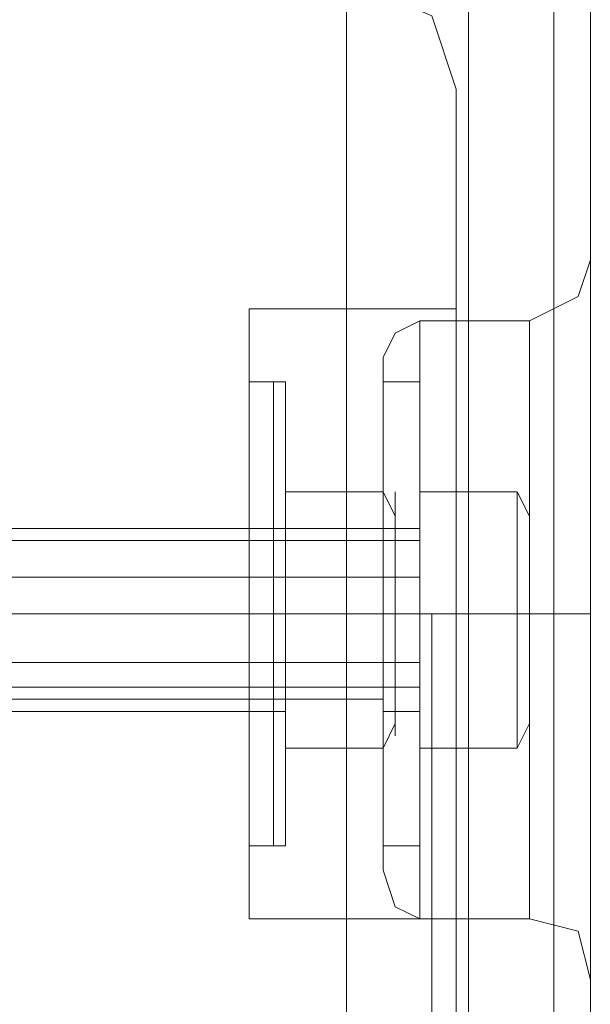
# Model space of a CAD drawing. Units: millimetres. Extents: x -3743 to 2229, y -3966 to 4644.
# Drawn here: x -1737 to -1710, y 2681 to 2728 of the extents above; entities that cross this region are included whole.
import ezdxf

# ---------------------------------------------------------------- set-up
doc = ezdxf.new("R2010")
doc.units = ezdxf.units.MM

# ---------------------------------------------------------------- blocks, each defined once
blk = doc.blocks.new('WMF1')
at = {"color": 30, "lineweight": 0}
for points in [[(3125.869, -1192.466), (3125.869, -2127.204)], [(3125.869, -1192.466), (3125.869, -2127.204)], [(3125.869, -1192.466), (3125.869, -2127.204)], [(3125.869, -1192.466), (3125.869, -2127.204)], [(3125.869, -1192.466), (3125.869, -2127.204)], [(3125.869, -1192.466), (3125.869, -2127.204)], [(3127.885, -1192.466), (3127.885, -2127.204)], [(3127.885, -1192.466), (3127.885, -2127.204)], [(3127.885, -1192.466), (3127.885, -2127.204)], [(3127.885, -1192.466), (3127.885, -2127.204)], [(3127.885, -1192.466), (3127.885, -2127.204)], [(3127.885, -1192.466), (3127.885, -2127.204)], [(3128.749, -1192.466), (3128.749, -1206.577)], [(3128.749, -1192.466), (3128.749, -1206.577)], [(3128.749, -1192.466), (3128.749, -1206.577)], [(3128.749, -1192.466), (3128.749, -1206.577)], [(3128.749, -1192.466), (3128.749, -1206.577)], [(3128.749, -1192.466), (3128.749, -1206.577)], [(3127.309, -1202.833), (3128.461, -1202.257), (3128.749, -1201.393)], [(3127.309, -1202.833), (3128.461, -1202.257), (3128.749, -1201.393)], [(3127.309, -1202.833), (3128.461, -1202.257), (3128.749, -1201.393)], [(3128.749, -1206.577), (3128.749, -1203.409), (3128.749, -1201.681)], [(3128.749, -1206.577), (3128.749, -1203.409), (3128.749, -1201.681)], [(3128.749, -1206.577), (3128.749, -1203.409), (3128.749, -1201.681)], [(3124.717, -1202.833), (3124.141, -1203.121), (3123.853, -1203.697)], [(3124.717, -1202.833), (3124.141, -1203.121), (3123.853, -1203.697)], [(3124.717, -1202.833), (3124.141, -1203.121), (3123.853, -1203.697)], [(3124.717, -1202.833), (3124.717, -1203.697), (3124.717, -1206.289), (3124.717, -1209.744), (3124.717, -1213.2), (3124.717, -1215.792), (3124.717, -1216.944)], [(3124.717, -1215.792), (3124.717, -1213.2), (3124.717, -1209.744), (3124.717, -1206.289), (3124.717, -1203.697), (3124.717, -1202.833)], [(3124.717, -1202.833), (3124.717, -1203.697), (3124.717, -1206.289), (3124.717, -1209.744), (3124.717, -1213.2), (3124.717, -1215.792), (3124.717, -1216.944)], [(3124.717, -1215.792), (3124.717, -1213.2), (3124.717, -1209.744), (3124.717, -1206.289), (3124.717, -1203.697), (3124.717, -1202.833)], [(3124.717, -1202.833), (3124.717, -1203.697), (3124.717, -1206.289), (3124.717, -1209.744), (3124.717, -1213.2), (3124.717, -1215.792), (3124.717, -1216.944)], [(3124.717, -1215.792), (3124.717, -1213.2), (3124.717, -1209.744), (3124.717, -1206.289), (3124.717, -1203.697), (3124.717, -1202.833)], [(3127.309, -1202.833), (3124.717, -1202.833)], [(3127.309, -1202.833), (3124.717, -1202.833)], [(3127.309, -1202.833), (3124.717, -1202.833)], [(3127.309, -1202.833), (3127.309, -1203.697), (3127.309, -1206.289), (3127.309, -1209.744), (3127.309, -1213.2), (3127.309, -1215.792), (3127.309, -1216.944)], [(3127.309, -1215.792), (3127.309, -1213.2), (3127.309, -1209.744), (3127.309, -1206.289), (3127.309, -1203.697), (3127.309, -1202.833)], [(3128.749, -1203.409), (3128.749, -1206.577)], [(3128.749, -1203.409), (3128.749, -1206.577)], [(3128.749, -1203.409), (3128.749, -1206.577)], [(3123.853, -1203.697), (3123.853, -1205.713), (3123.853, -1209.744), (3123.853, -1214.064), (3123.853, -1215.792)], [(3123.853, -1214.064), (3123.853, -1209.744), (3123.853, -1205.713), (3123.853, -1203.697)], [(3123.853, -1203.697), (3123.853, -1205.713), (3123.853, -1209.744), (3123.853, -1214.064), (3123.853, -1215.792)], [(3123.853, -1214.064), (3123.853, -1209.744), (3123.853, -1205.713), (3123.853, -1203.697)], [(3123.853, -1203.697), (3123.853, -1205.713), (3123.853, -1209.744), (3123.853, -1214.064), (3123.853, -1215.792)], [(3123.853, -1214.064), (3123.853, -1209.744), (3123.853, -1205.713), (3123.853, -1203.697)], [(3128.749, -1206.577), (3128.749, -1208.305), (3128.749, -1209.744), (3128.749, -1211.472), (3128.749, -1212.912)], [(3128.749, -1212.912), (3128.749, -1212.336), (3128.749, -1211.472), (3128.749, -1210.608), (3128.749, -1209.744), (3128.749, -1209.168), (3128.749, -1208.305), (3128.749, -1207.441), (3128.749, -1206.577)], [(3128.749, -1206.577), (3128.749, -1208.305), (3128.749, -1209.744), (3128.749, -1211.472), (3128.749, -1212.912)], [(3128.749, -1212.912), (3128.749, -1212.336), (3128.749, -1211.472), (3128.749, -1210.608), (3128.749, -1209.744), (3128.749, -1209.168), (3128.749, -1208.305), (3128.749, -1207.441), (3128.749, -1206.577)], [(3128.749, -1206.577), (3128.749, -1208.305), (3128.749, -1209.744), (3128.749, -1211.472), (3128.749, -1212.912)], [(3128.749, -1212.912), (3128.749, -1212.336), (3128.749, -1211.472), (3128.749, -1210.608), (3128.749, -1209.744), (3128.749, -1209.168), (3128.749, -1208.305), (3128.749, -1207.441), (3128.749, -1206.577)], [(3123.853, -1207.729), (3107.151, -1207.729)], [(3123.853, -1207.729), (3107.151, -1207.729)], [(3123.853, -1207.729), (3107.151, -1207.729)], [(3123.853, -1207.729), (3123.853, -1208.305), (3123.853, -1209.744), (3123.853, -1211.184), (3123.853, -1211.76)], [(3123.853, -1211.184), (3123.853, -1209.744), (3123.853, -1208.305), (3123.853, -1207.729)], [(3123.853, -1207.729), (3123.853, -1208.305), (3123.853, -1209.744), (3123.853, -1211.184), (3123.853, -1211.76)], [(3123.853, -1211.184), (3123.853, -1209.744), (3123.853, -1208.305), (3123.853, -1207.729)], [(3123.853, -1207.729), (3123.853, -1208.305), (3123.853, -1209.744), (3123.853, -1211.184), (3123.853, -1211.76)], [(3123.853, -1211.184), (3123.853, -1209.744), (3123.853, -1208.305), (3123.853, -1207.729)], [(3123.853, -1209.744), (3107.151, -1209.744)], [(3123.853, -1209.744), (3107.151, -1209.744)], [(3123.853, -1209.744), (3107.151, -1209.744)], [(3123.853, -1209.744), (3107.151, -1209.744)], [(3123.853, -1209.744), (3107.151, -1209.744)], [(3123.853, -1209.744), (3107.151, -1209.744)], [(3124.717, -1209.744), (3124.141, -1209.744), (3123.853, -1209.744)], [(3124.717, -1209.744), (3124.141, -1209.744), (3123.853, -1209.744)], [(3124.717, -1209.744), (3124.141, -1209.744), (3123.853, -1209.744)], [(3124.717, -1209.744), (3124.141, -1209.744), (3123.853, -1209.744)], [(3124.717, -1209.744), (3124.141, -1209.744), (3123.853, -1209.744)], [(3124.717, -1209.744), (3124.141, -1209.744), (3123.853, -1209.744)], [(3127.309, -1209.744), (3124.717, -1209.744)], [(3127.309, -1209.744), (3124.717, -1209.744)], [(3127.309, -1209.744), (3124.717, -1209.744)], [(3127.309, -1209.744), (3124.717, -1209.744)], [(3127.309, -1209.744), (3124.717, -1209.744)], [(3127.309, -1209.744), (3124.717, -1209.744)], [(3127.309, -1209.744), (3128.461, -1209.744), (3128.749, -1209.744)], [(3127.309, -1209.744), (3128.461, -1209.744), (3128.749, -1209.744)], [(3127.309, -1209.744), (3128.461, -1209.744), (3128.749, -1209.744)], [(3127.309, -1209.744), (3128.461, -1209.744), (3128.749, -1209.744)], [(3127.309, -1209.744), (3128.461, -1209.744), (3128.749, -1209.744)], [(3127.309, -1209.744), (3128.461, -1209.744), (3128.749, -1209.744)], [(3123.853, -1211.76), (3107.151, -1211.76)], [(3123.853, -1211.76), (3107.151, -1211.76)], [(3123.853, -1211.76), (3107.151, -1211.76)], [(3128.749, -1212.912), (3128.749, -2106.47)], [(3128.749, -1212.912), (3128.749, -1216.944), (3128.749, -1218.383)], [(3128.749, -1218.383), (3128.749, -1216.944), (3128.749, -1212.912)], [(3128.749, -1212.912), (3128.749, -2106.47)], [(3128.749, -1212.912), (3128.749, -2106.47)], [(3128.749, -1212.912), (3128.749, -1216.368), (3128.749, -1218.095)], [(3128.749, -1218.095), (3128.749, -1216.368), (3128.749, -1212.912)], [(3128.749, -1212.912), (3128.749, -2106.47)], [(3128.749, -1212.912), (3128.749, -2106.47)], [(3128.749, -1212.912), (3128.749, -1216.944), (3128.749, -1218.383)], [(3128.749, -1218.383), (3128.749, -1216.944), (3128.749, -1212.912)], [(3128.749, -1212.912), (3128.749, -2106.47)], [(3124.717, -1216.944), (3124.141, -1216.656), (3123.853, -1215.792)], [(3124.717, -1216.944), (3124.141, -1216.656), (3123.853, -1215.792)], [(3124.717, -1216.944), (3124.141, -1216.656), (3123.853, -1215.792)], [(3127.309, -1216.944), (3124.717, -1216.944)], [(3127.309, -1216.944), (3124.717, -1216.944)], [(3127.309, -1216.944), (3124.717, -1216.944)], [(3127.309, -1216.944), (3128.461, -1217.232), (3128.749, -1218.383)], [(3127.309, -1216.944), (3128.461, -1217.232), (3128.749, -1218.383)], [(3127.309, -1216.944), (3128.461, -1217.232), (3128.749, -1218.383)]]:
    blk.add_lwpolyline(points, dxfattribs=at)
at = {"color": 27, "lineweight": 0}
for points in [[(3122.989, -1209.744), (3122.989, -1203.985), (3122.989, -1199.09), (3122.989, -1195.922), (3122.989, -1194.77)], [(3122.989, -1194.77), (3125.005, -1195.634), (3125.581, -1197.362)], [(3122.989, -1209.744), (3122.989, -1203.985), (3122.989, -1199.09), (3122.989, -1195.922), (3122.989, -1194.77)], [(3122.989, -1194.77), (3125.005, -1195.634), (3125.581, -1197.362)], [(3122.989, -1209.744), (3122.989, -1203.985), (3122.989, -1199.09), (3122.989, -1195.922), (3122.989, -1194.77)], [(3122.989, -1194.77), (3125.005, -1195.634), (3125.581, -1197.362)], [(3122.989, -1209.744), (3122.989, -1203.985), (3122.989, -1199.09), (3122.989, -1195.922), (3122.989, -1194.77)], [(3122.989, -1194.77), (3125.005, -1195.634), (3125.581, -1197.362)], [(3122.989, -1209.744), (3122.989, -1203.985), (3122.989, -1199.09), (3122.989, -1195.922), (3122.989, -1194.77)], [(3122.989, -1194.77), (3125.005, -1195.634), (3125.581, -1197.362)], [(3122.989, -1195.922), (3122.989, -1199.09), (3122.989, -1203.985), (3122.989, -1209.744)], [(3122.989, -1195.922), (3122.989, -1199.09), (3122.989, -1203.985), (3122.989, -1209.744)], [(3122.989, -1195.922), (3122.989, -1199.09), (3122.989, -1203.985), (3122.989, -1209.744)], [(3122.989, -1195.922), (3122.989, -1199.09), (3122.989, -1203.985), (3122.989, -1209.744)], [(3122.989, -1195.922), (3122.989, -1199.09), (3122.989, -1203.985), (3122.989, -1209.744)], [(3125.581, -1209.744), (3125.581, -1203.697), (3125.581, -1199.09), (3125.581, -1197.362)], [(3125.581, -1209.744), (3125.581, -1203.697), (3125.581, -1199.09), (3125.581, -1197.362)], [(3125.581, -1209.744), (3125.581, -1203.697), (3125.581, -1199.09), (3125.581, -1197.362)], [(3125.581, -1209.744), (3125.581, -1203.697), (3125.581, -1199.09), (3125.581, -1197.362)], [(3125.581, -1209.744), (3125.581, -1203.697), (3125.581, -1199.09), (3125.581, -1197.362)], [(3125.581, -1199.09), (3125.581, -1203.697), (3125.581, -1209.744)], [(3125.581, -1199.09), (3125.581, -1203.697), (3125.581, -1209.744)], [(3125.581, -1199.09), (3125.581, -1203.697), (3125.581, -1209.744)], [(3125.581, -1199.09), (3125.581, -1203.697), (3125.581, -1209.744)], [(3125.581, -1199.09), (3125.581, -1203.697), (3125.581, -1209.744)], [(3125.581, -1202.545), (3120.686, -1202.545)], [(3125.581, -1202.545), (3120.686, -1202.545)], [(3125.581, -1202.545), (3120.686, -1202.545)], [(3125.581, -1202.545), (3120.686, -1202.545)], [(3125.581, -1202.545), (3120.686, -1202.545)], [(3120.686, -1207.729), (3107.151, -1207.729)], [(3120.686, -1207.729), (3107.151, -1207.729)], [(3120.686, -1207.729), (3107.151, -1207.729)], [(3120.686, -1207.729), (3107.151, -1207.729)], [(3120.686, -1207.729), (3107.151, -1207.729)], [(3120.686, -1207.729), (3120.686, -1208.305), (3120.686, -1209.744), (3120.686, -1211.472), (3120.686, -1212.048)], [(3120.686, -1211.472), (3120.686, -1209.744), (3120.686, -1208.305), (3120.686, -1207.729)], [(3120.686, -1207.729), (3120.686, -1208.305), (3120.686, -1209.744), (3120.686, -1211.472), (3120.686, -1212.048)], [(3120.686, -1211.472), (3120.686, -1209.744), (3120.686, -1208.305), (3120.686, -1207.729)], [(3120.686, -1207.729), (3120.686, -1208.305), (3120.686, -1209.744), (3120.686, -1211.472), (3120.686, -1212.048)], [(3120.686, -1211.472), (3120.686, -1209.744), (3120.686, -1208.305), (3120.686, -1207.729)], [(3120.686, -1207.729), (3120.686, -1208.305), (3120.686, -1209.744), (3120.686, -1211.472), (3120.686, -1212.048)], [(3120.686, -1211.472), (3120.686, -1209.744), (3120.686, -1208.305), (3120.686, -1207.729)], [(3120.686, -1207.729), (3120.686, -1208.305), (3120.686, -1209.744), (3120.686, -1211.472), (3120.686, -1212.048)], [(3120.686, -1211.472), (3120.686, -1209.744), (3120.686, -1208.305), (3120.686, -1207.729)], [(3120.686, -1209.744), (3107.151, -1209.744)], [(3120.686, -1209.744), (3107.151, -1209.744)], [(3120.686, -1209.744), (3107.151, -1209.744)], [(3120.686, -1209.744), (3107.151, -1209.744)], [(3120.686, -1209.744), (3107.151, -1209.744)], [(3120.686, -1209.744), (3107.151, -1209.744)], [(3120.686, -1209.744), (3107.151, -1209.744)], [(3120.686, -1209.744), (3107.151, -1209.744)], [(3120.686, -1209.744), (3107.151, -1209.744)], [(3120.686, -1209.744), (3107.151, -1209.744)], [(3109.743, -1209.744), (3122.989, -1209.744)], [(3109.743, -1209.744), (3122.989, -1209.744)], [(3109.743, -1209.744), (3122.989, -1209.744)], [(3109.743, -1209.744), (3122.989, -1209.744)], [(3109.743, -1209.744), (3122.989, -1209.744)], [(3109.743, -1209.744), (3122.989, -1209.744)], [(3109.743, -1209.744), (3122.989, -1209.744)], [(3109.743, -1209.744), (3122.989, -1209.744)], [(3109.743, -1209.744), (3122.989, -1209.744)], [(3109.743, -1209.744), (3122.989, -1209.744)], [(3125.581, -1209.744), (3120.686, -1209.744)], [(3125.581, -1209.744), (3120.686, -1209.744)], [(3125.581, -1209.744), (3120.686, -1209.744)], [(3125.581, -1209.744), (3120.686, -1209.744)], [(3125.581, -1209.744), (3120.686, -1209.744)], [(3125.581, -1209.744), (3120.686, -1209.744)], [(3125.581, -1209.744), (3120.686, -1209.744)], [(3125.581, -1209.744), (3120.686, -1209.744)], [(3125.581, -1209.744), (3120.686, -1209.744)], [(3125.581, -1209.744), (3120.686, -1209.744)], [(3122.989, -1237.389), (3122.989, -1209.744)], [(3122.989, -1237.389), (3122.989, -1209.744)], [(3125.581, -1209.744), (3125.005, -1209.744), (3122.989, -1209.744)], [(3125.581, -1209.744), (3125.005, -1209.744), (3122.989, -1209.744)], [(3122.989, -1237.389), (3122.989, -1209.744)], [(3122.989, -1237.389), (3122.989, -1209.744)], [(3125.581, -1209.744), (3125.005, -1209.744), (3122.989, -1209.744)], [(3125.581, -1209.744), (3125.005, -1209.744), (3122.989, -1209.744)], [(3122.989, -1237.389), (3122.989, -1209.744)], [(3122.989, -1237.389), (3122.989, -1209.744)], [(3125.581, -1209.744), (3125.005, -1209.744), (3122.989, -1209.744)], [(3125.581, -1209.744), (3125.005, -1209.744), (3122.989, -1209.744)], [(3122.989, -1237.389), (3122.989, -1209.744)], [(3122.989, -1237.389), (3122.989, -1209.744)], [(3125.581, -1209.744), (3125.005, -1209.744), (3122.989, -1209.744)], [(3125.581, -1209.744), (3125.005, -1209.744), (3122.989, -1209.744)], [(3122.989, -1237.389), (3122.989, -1209.744)], [(3122.989, -1237.389), (3122.989, -1209.744)], [(3125.581, -1209.744), (3125.005, -1209.744), (3122.989, -1209.744)], [(3125.581, -1209.744), (3125.005, -1209.744), (3122.989, -1209.744)], [(3125.293, -1237.389), (3125.581, -1237.389), (3125.581, -1209.744)], [(3125.293, -1237.389), (3125.581, -1237.389), (3125.581, -1209.744)], [(3125.293, -1237.389), (3125.581, -1237.389), (3125.581, -1209.744)], [(3125.293, -1237.389), (3125.581, -1237.389), (3125.581, -1209.744)], [(3125.293, -1237.389), (3125.581, -1237.389), (3125.581, -1209.744)], [(3125.581, -1237.389), (3125.581, -1209.744)], [(3125.581, -1237.389), (3125.581, -1209.744)], [(3125.581, -1237.389), (3125.581, -1209.744)], [(3125.581, -1237.389), (3125.581, -1209.744)], [(3125.581, -1237.389), (3125.581, -1209.744)], [(3120.686, -1212.048), (3107.151, -1212.048)], [(3120.686, -1212.048), (3107.151, -1212.048)], [(3120.686, -1212.048), (3107.151, -1212.048)], [(3120.686, -1212.048), (3107.151, -1212.048)], [(3120.686, -1212.048), (3107.151, -1212.048)], [(3125.581, -1216.944), (3120.686, -1216.944)], [(3125.581, -1216.944), (3120.686, -1216.944)], [(3125.581, -1216.944), (3120.686, -1216.944)], [(3125.581, -1216.944), (3120.686, -1216.944)], [(3125.581, -1216.944), (3120.686, -1216.944)]]:
    blk.add_lwpolyline(points, dxfattribs=at)
for points in [[(3120.686, -1202.545), (3120.686, -1203.697), (3120.686, -1206.289), (3120.686, -1209.744), (3120.686, -1213.488), (3120.686, -1216.08), (3120.686, -1216.944), (3120.686, -1216.08), (3120.686, -1213.488), (3120.686, -1209.744), (3120.686, -1206.289), (3120.686, -1203.697), (3120.686, -1202.545)], [(3120.686, -1202.545), (3120.686, -1203.697), (3120.686, -1206.289), (3120.686, -1209.744), (3120.686, -1213.488), (3120.686, -1216.08), (3120.686, -1216.944), (3120.686, -1216.08), (3120.686, -1213.488), (3120.686, -1209.744), (3120.686, -1206.289), (3120.686, -1203.697), (3120.686, -1202.545)], [(3120.686, -1202.545), (3120.686, -1203.697), (3120.686, -1206.289), (3120.686, -1209.744), (3120.686, -1213.488), (3120.686, -1216.08), (3120.686, -1216.944), (3120.686, -1216.08), (3120.686, -1213.488), (3120.686, -1209.744), (3120.686, -1206.289), (3120.686, -1203.697), (3120.686, -1202.545)], [(3120.686, -1202.545), (3120.686, -1203.697), (3120.686, -1206.289), (3120.686, -1209.744), (3120.686, -1213.488), (3120.686, -1216.08), (3120.686, -1216.944), (3120.686, -1216.08), (3120.686, -1213.488), (3120.686, -1209.744), (3120.686, -1206.289), (3120.686, -1203.697), (3120.686, -1202.545)], [(3120.686, -1202.545), (3120.686, -1203.697), (3120.686, -1206.289), (3120.686, -1209.744), (3120.686, -1213.488), (3120.686, -1216.08), (3120.686, -1216.944), (3120.686, -1216.08), (3120.686, -1213.488), (3120.686, -1209.744), (3120.686, -1206.289), (3120.686, -1203.697), (3120.686, -1202.545)], [(3125.581, -1202.545), (3125.581, -1203.697), (3125.581, -1206.289), (3125.581, -1209.744), (3125.581, -1213.488), (3125.581, -1216.08), (3125.581, -1216.944), (3125.581, -1216.08), (3125.581, -1213.488), (3125.581, -1209.744), (3125.581, -1206.289), (3125.581, -1203.697), (3125.581, -1202.545)], [(3125.581, -1202.545), (3125.581, -1203.697), (3125.581, -1206.289), (3125.581, -1209.744), (3125.581, -1213.488), (3125.581, -1216.08), (3125.581, -1216.944), (3125.581, -1216.08), (3125.581, -1213.488), (3125.581, -1209.744), (3125.581, -1206.289), (3125.581, -1203.697), (3125.581, -1202.545)], [(3125.581, -1202.545), (3125.581, -1203.697), (3125.581, -1206.289), (3125.581, -1209.744), (3125.581, -1213.488), (3125.581, -1216.08), (3125.581, -1216.944), (3125.581, -1216.08), (3125.581, -1213.488), (3125.581, -1209.744), (3125.581, -1206.289), (3125.581, -1203.697), (3125.581, -1202.545)], [(3125.581, -1202.545), (3125.581, -1203.697), (3125.581, -1206.289), (3125.581, -1209.744), (3125.581, -1213.488), (3125.581, -1216.08), (3125.581, -1216.944), (3125.581, -1216.08), (3125.581, -1213.488), (3125.581, -1209.744), (3125.581, -1206.289), (3125.581, -1203.697), (3125.581, -1202.545)], [(3125.581, -1202.545), (3125.581, -1203.697), (3125.581, -1206.289), (3125.581, -1209.744), (3125.581, -1213.488), (3125.581, -1216.08), (3125.581, -1216.944), (3125.581, -1216.08), (3125.581, -1213.488), (3125.581, -1209.744), (3125.581, -1206.289), (3125.581, -1203.697), (3125.581, -1202.545)], [(3125.005, -1237.389), (3125.005, -1209.744), (3125.005, -1237.389)], [(3125.005, -1237.389), (3125.005, -1209.744), (3125.005, -1237.389)], [(3125.005, -1237.389), (3125.005, -1209.744), (3125.005, -1237.389)], [(3125.005, -1237.389), (3125.005, -1209.744), (3125.005, -1237.389)], [(3125.005, -1237.389), (3125.005, -1209.744), (3125.005, -1237.389)]]:
    blk.add_lwpolyline(points, close=True, dxfattribs=at)
at = {"color": 254, "lineweight": 0}
for points in [[(3122.989, -1216.944), (3122.989, -1216.08), (3122.989, -1213.488), (3122.989, -1209.744), (3122.989, -1206.289), (3122.989, -1203.697), (3122.989, -1202.545)], [(3125.581, -1202.545), (3122.989, -1202.545)], [(3122.989, -1216.944), (3122.989, -1216.08), (3122.989, -1213.488), (3122.989, -1209.744), (3122.989, -1206.289), (3122.989, -1203.697), (3122.989, -1202.545)], [(3125.581, -1202.545), (3122.989, -1202.545)], [(3122.989, -1216.944), (3122.989, -1216.08), (3122.989, -1213.488), (3122.989, -1209.744), (3122.989, -1206.289), (3122.989, -1203.697), (3122.989, -1202.545)], [(3125.581, -1202.545), (3122.989, -1202.545)], [(3122.989, -1216.944), (3122.989, -1216.08), (3122.989, -1213.488), (3122.989, -1209.744), (3122.989, -1206.289), (3122.989, -1203.697), (3122.989, -1202.545)], [(3125.581, -1202.545), (3122.989, -1202.545)], [(3122.989, -1216.944), (3122.989, -1216.08), (3122.989, -1213.488), (3122.989, -1209.744), (3122.989, -1206.289), (3122.989, -1203.697), (3122.989, -1202.545)], [(3125.581, -1202.545), (3122.989, -1202.545)], [(3125.581, -1202.545), (3125.581, -1203.697), (3125.581, -1206.289), (3125.581, -1209.744), (3125.581, -1213.488), (3125.581, -1216.08), (3125.581, -1216.944)], [(3125.581, -1216.08), (3125.581, -1213.488), (3125.581, -1209.744), (3125.581, -1206.289), (3125.581, -1203.697), (3125.581, -1202.545)], [(3125.581, -1202.545), (3125.581, -1203.697), (3125.581, -1206.289), (3125.581, -1209.744), (3125.581, -1213.488), (3125.581, -1216.08), (3125.581, -1216.944)], [(3125.581, -1216.08), (3125.581, -1213.488), (3125.581, -1209.744), (3125.581, -1206.289), (3125.581, -1203.697), (3125.581, -1202.545)], [(3125.581, -1202.545), (3125.581, -1203.697), (3125.581, -1206.289), (3125.581, -1209.744), (3125.581, -1213.488), (3125.581, -1216.08), (3125.581, -1216.944)], [(3125.581, -1216.08), (3125.581, -1213.488), (3125.581, -1209.744), (3125.581, -1206.289), (3125.581, -1203.697), (3125.581, -1202.545)], [(3125.581, -1202.545), (3125.581, -1203.697), (3125.581, -1206.289), (3125.581, -1209.744), (3125.581, -1213.488), (3125.581, -1216.08), (3125.581, -1216.944)], [(3125.581, -1216.08), (3125.581, -1213.488), (3125.581, -1209.744), (3125.581, -1206.289), (3125.581, -1203.697), (3125.581, -1202.545)], [(3125.581, -1202.545), (3125.581, -1203.697), (3125.581, -1206.289), (3125.581, -1209.744), (3125.581, -1213.488), (3125.581, -1216.08), (3125.581, -1216.944)], [(3125.581, -1216.08), (3125.581, -1213.488), (3125.581, -1209.744), (3125.581, -1206.289), (3125.581, -1203.697), (3125.581, -1202.545)], [(3122.989, -1203.697), (3122.989, -1206.289), (3122.989, -1209.744), (3122.989, -1213.488), (3122.989, -1216.08), (3122.989, -1216.944)], [(3122.989, -1203.697), (3122.989, -1206.289), (3122.989, -1209.744), (3122.989, -1213.488), (3122.989, -1216.08), (3122.989, -1216.944)], [(3122.989, -1203.697), (3122.989, -1206.289), (3122.989, -1209.744), (3122.989, -1213.488), (3122.989, -1216.08), (3122.989, -1216.944)], [(3122.989, -1203.697), (3122.989, -1206.289), (3122.989, -1209.744), (3122.989, -1213.488), (3122.989, -1216.08), (3122.989, -1216.944)], [(3122.989, -1203.697), (3122.989, -1206.289), (3122.989, -1209.744), (3122.989, -1213.488), (3122.989, -1216.08), (3122.989, -1216.944)], [(3125.581, -1209.744), (3122.989, -1209.744)], [(3125.581, -1209.744), (3122.989, -1209.744)], [(3125.581, -1209.744), (3122.989, -1209.744)], [(3125.581, -1209.744), (3122.989, -1209.744)], [(3125.581, -1209.744), (3122.989, -1209.744)], [(3125.581, -1209.744), (3122.989, -1209.744)], [(3125.581, -1209.744), (3122.989, -1209.744)], [(3125.581, -1209.744), (3122.989, -1209.744)], [(3125.581, -1209.744), (3122.989, -1209.744)], [(3125.581, -1209.744), (3122.989, -1209.744)], [(3125.581, -1216.944), (3122.989, -1216.944)], [(3125.581, -1216.944), (3122.989, -1216.944)], [(3125.581, -1216.944), (3122.989, -1216.944)], [(3125.581, -1216.944), (3122.989, -1216.944)], [(3125.581, -1216.944), (3122.989, -1216.944)]]:
    blk.add_lwpolyline(points, dxfattribs=at)
at = {"color": 30, "lineweight": 0}
blk.add_lwpolyline([(3127.309, -1202.833), (3127.309, -1203.697), (3127.309, -1206.289), (3127.309, -1209.744), (3127.309, -1213.2), (3127.309, -1215.792), (3127.309, -1216.944), (3127.309, -1215.792), (3127.309, -1213.2), (3127.309, -1209.744), (3127.309, -1206.289), (3127.309, -1203.697), (3127.309, -1202.833)], close=True, dxfattribs=at)
blk.add_lwpolyline([(3127.309, -1202.833), (3127.309, -1203.697), (3127.309, -1206.289), (3127.309, -1209.744), (3127.309, -1213.2), (3127.309, -1215.792), (3127.309, -1216.944), (3127.309, -1215.792), (3127.309, -1213.2), (3127.309, -1209.744), (3127.309, -1206.289), (3127.309, -1203.697), (3127.309, -1202.833)], close=True, dxfattribs=at)
at = {"color": 251, "lineweight": 0}
for points in [[(3120.686, -1215.216), (3120.686, -1213.776), (3120.686, -1209.744), (3120.686, -1206.001), (3120.686, -1204.273)], [(3121.262, -1204.273), (3120.686, -1204.273)], [(3120.686, -1215.216), (3120.686, -1213.776), (3120.686, -1209.744), (3120.686, -1206.001), (3120.686, -1204.273)], [(3121.262, -1204.273), (3120.686, -1204.273)], [(3120.686, -1215.216), (3120.686, -1213.776), (3120.686, -1209.744), (3120.686, -1206.001), (3120.686, -1204.273)], [(3121.262, -1204.273), (3120.686, -1204.273)], [(3120.686, -1215.216), (3120.686, -1213.776), (3120.686, -1209.744), (3120.686, -1206.001), (3120.686, -1204.273)], [(3121.262, -1204.273), (3120.686, -1204.273)], [(3120.686, -1215.216), (3120.686, -1213.776), (3120.686, -1209.744), (3120.686, -1206.001), (3120.686, -1204.273)], [(3121.262, -1204.273), (3120.686, -1204.273)], [(3121.262, -1204.273), (3121.262, -1206.001), (3121.262, -1209.744), (3121.262, -1213.776), (3121.262, -1215.216)], [(3121.262, -1213.776), (3121.262, -1209.744), (3121.262, -1206.001), (3121.262, -1204.273)], [(3121.55, -1204.561), (3121.55, -1204.273), (3121.262, -1204.273)], [(3121.262, -1204.273), (3121.262, -1206.001), (3121.262, -1209.744), (3121.262, -1213.776), (3121.262, -1215.216)], [(3121.262, -1213.776), (3121.262, -1209.744), (3121.262, -1206.001), (3121.262, -1204.273)], [(3121.55, -1204.561), (3121.55, -1204.273), (3121.262, -1204.273)], [(3121.262, -1204.273), (3121.262, -1206.001), (3121.262, -1209.744), (3121.262, -1213.776), (3121.262, -1215.216)], [(3121.262, -1213.776), (3121.262, -1209.744), (3121.262, -1206.001), (3121.262, -1204.273)], [(3121.55, -1204.561), (3121.55, -1204.273), (3121.262, -1204.273)], [(3121.262, -1204.273), (3121.262, -1206.001), (3121.262, -1209.744), (3121.262, -1213.776), (3121.262, -1215.216)], [(3121.262, -1213.776), (3121.262, -1209.744), (3121.262, -1206.001), (3121.262, -1204.273)], [(3121.55, -1204.561), (3121.55, -1204.273), (3121.262, -1204.273)], [(3121.262, -1204.273), (3121.262, -1206.001), (3121.262, -1209.744), (3121.262, -1213.776), (3121.262, -1215.216)], [(3121.262, -1213.776), (3121.262, -1209.744), (3121.262, -1206.001), (3121.262, -1204.273)], [(3121.55, -1204.561), (3121.55, -1204.273), (3121.262, -1204.273)], [(3121.55, -1215.216), (3121.55, -1213.776), (3121.55, -1209.744), (3121.55, -1206.001), (3121.55, -1204.273)], [(3121.55, -1215.216), (3121.55, -1213.776), (3121.55, -1209.744), (3121.55, -1206.001), (3121.55, -1204.273)], [(3121.55, -1215.216), (3121.55, -1213.776), (3121.55, -1209.744), (3121.55, -1206.001), (3121.55, -1204.273)], [(3121.55, -1215.216), (3121.55, -1213.776), (3121.55, -1209.744), (3121.55, -1206.001), (3121.55, -1204.273)], [(3121.55, -1215.216), (3121.55, -1213.776), (3121.55, -1209.744), (3121.55, -1206.001), (3121.55, -1204.273)], [(3123.853, -1215.216), (3123.853, -1213.776), (3123.853, -1209.744), (3123.853, -1206.001), (3123.853, -1204.273)], [(3124.717, -1204.273), (3123.853, -1204.273)], [(3123.853, -1215.216), (3123.853, -1213.776), (3123.853, -1209.744), (3123.853, -1206.001), (3123.853, -1204.273)], [(3124.717, -1204.273), (3123.853, -1204.273)], [(3123.853, -1215.216), (3123.853, -1213.776), (3123.853, -1209.744), (3123.853, -1206.001), (3123.853, -1204.273)], [(3124.717, -1204.273), (3123.853, -1204.273)], [(3124.717, -1204.273), (3124.717, -1206.001), (3124.717, -1209.744), (3124.717, -1213.776), (3124.717, -1215.216)], [(3124.717, -1213.776), (3124.717, -1209.744), (3124.717, -1206.001), (3124.717, -1204.273)], [(3124.717, -1204.561), (3124.717, -1204.273)], [(3124.717, -1215.216), (3124.717, -1213.776), (3124.717, -1209.744), (3124.717, -1206.001), (3124.717, -1204.273)], [(3124.717, -1204.273), (3124.717, -1206.001), (3124.717, -1209.744), (3124.717, -1213.776), (3124.717, -1215.216)], [(3124.717, -1213.776), (3124.717, -1209.744), (3124.717, -1206.001), (3124.717, -1204.273)], [(3124.717, -1204.561), (3124.717, -1204.273)], [(3124.717, -1215.216), (3124.717, -1213.776), (3124.717, -1209.744), (3124.717, -1206.001), (3124.717, -1204.273)], [(3124.717, -1204.273), (3124.717, -1206.001), (3124.717, -1209.744), (3124.717, -1213.776), (3124.717, -1215.216)], [(3124.717, -1213.776), (3124.717, -1209.744), (3124.717, -1206.001), (3124.717, -1204.273)], [(3124.717, -1204.561), (3124.717, -1204.273)], [(3124.717, -1215.216), (3124.717, -1213.776), (3124.717, -1209.744), (3124.717, -1206.001), (3124.717, -1204.273)], [(3121.55, -1215.216), (3121.55, -1213.488), (3121.55, -1209.744), (3121.55, -1206.001), (3121.55, -1204.561)], [(3121.55, -1215.216), (3121.55, -1213.488), (3121.55, -1209.744), (3121.55, -1206.001), (3121.55, -1204.561)], [(3121.55, -1215.216), (3121.55, -1213.488), (3121.55, -1209.744), (3121.55, -1206.001), (3121.55, -1204.561)], [(3121.55, -1215.216), (3121.55, -1213.488), (3121.55, -1209.744), (3121.55, -1206.001), (3121.55, -1204.561)], [(3121.55, -1215.216), (3121.55, -1213.488), (3121.55, -1209.744), (3121.55, -1206.001), (3121.55, -1204.561)], [(3124.717, -1215.216), (3124.717, -1213.488), (3124.717, -1209.744), (3124.717, -1206.001), (3124.717, -1204.561)], [(3124.717, -1215.216), (3124.717, -1213.488), (3124.717, -1209.744), (3124.717, -1206.001), (3124.717, -1204.561)], [(3124.717, -1215.216), (3124.717, -1213.488), (3124.717, -1209.744), (3124.717, -1206.001), (3124.717, -1204.561)], [(3120.686, -1206.001), (3120.686, -1209.744), (3120.686, -1213.776), (3120.686, -1215.216)], [(3120.686, -1206.001), (3120.686, -1209.744), (3120.686, -1213.776), (3120.686, -1215.216)], [(3120.686, -1206.001), (3120.686, -1209.744), (3120.686, -1213.776), (3120.686, -1215.216)], [(3120.686, -1206.001), (3120.686, -1209.744), (3120.686, -1213.776), (3120.686, -1215.216)], [(3120.686, -1206.001), (3120.686, -1209.744), (3120.686, -1213.776), (3120.686, -1215.216)], [(3121.55, -1206.001), (3121.55, -1209.744), (3121.55, -1213.488), (3121.55, -1215.216)], [(3121.55, -1206.001), (3121.55, -1209.744), (3121.55, -1213.776), (3121.55, -1215.216)], [(3121.55, -1206.001), (3121.55, -1209.744), (3121.55, -1213.488), (3121.55, -1215.216)], [(3121.55, -1206.001), (3121.55, -1209.744), (3121.55, -1213.776), (3121.55, -1215.216)], [(3121.55, -1206.001), (3121.55, -1209.744), (3121.55, -1213.488), (3121.55, -1215.216)], [(3121.55, -1206.001), (3121.55, -1209.744), (3121.55, -1213.776), (3121.55, -1215.216)], [(3121.55, -1206.001), (3121.55, -1209.744), (3121.55, -1213.488), (3121.55, -1215.216)], [(3121.55, -1206.001), (3121.55, -1209.744), (3121.55, -1213.776), (3121.55, -1215.216)], [(3121.55, -1206.001), (3121.55, -1209.744), (3121.55, -1213.488), (3121.55, -1215.216)], [(3121.55, -1206.001), (3121.55, -1209.744), (3121.55, -1213.776), (3121.55, -1215.216)], [(3123.853, -1206.001), (3123.853, -1209.744), (3123.853, -1213.776), (3123.853, -1215.216)], [(3123.853, -1206.001), (3123.853, -1209.744), (3123.853, -1213.776), (3123.853, -1215.216)], [(3123.853, -1206.001), (3123.853, -1209.744), (3123.853, -1213.776), (3123.853, -1215.216)], [(3124.717, -1206.001), (3124.717, -1209.744), (3124.717, -1213.488), (3124.717, -1215.216)], [(3124.717, -1206.001), (3124.717, -1209.744), (3124.717, -1213.776), (3124.717, -1215.216)], [(3124.717, -1206.001), (3124.717, -1209.744), (3124.717, -1213.488), (3124.717, -1215.216)], [(3124.717, -1206.001), (3124.717, -1209.744), (3124.717, -1213.776), (3124.717, -1215.216)], [(3124.717, -1206.001), (3124.717, -1209.744), (3124.717, -1213.488), (3124.717, -1215.216)], [(3124.717, -1206.001), (3124.717, -1209.744), (3124.717, -1213.776), (3124.717, -1215.216)], [(3123.853, -1209.744), (3123.853, -1206.865), (3121.55, -1206.865), (3121.55, -1209.744)], [(3123.853, -1206.865), (3121.55, -1206.865)], [(3123.853, -1206.865), (3123.853, -1209.744), (3121.55, -1209.744), (3121.55, -1206.865)], [(3123.853, -1209.744), (3123.853, -1206.865), (3121.55, -1206.865), (3121.55, -1209.744)], [(3123.853, -1206.865), (3121.55, -1206.865)], [(3123.853, -1206.865), (3123.853, -1209.744), (3121.55, -1209.744), (3121.55, -1206.865)], [(3123.853, -1209.744), (3123.853, -1206.865), (3121.55, -1206.865), (3121.55, -1209.744)], [(3123.853, -1206.865), (3121.55, -1206.865)], [(3123.853, -1206.865), (3123.853, -1209.744), (3121.55, -1209.744), (3121.55, -1206.865)], [(3123.853, -1209.744), (3123.853, -1206.865), (3121.55, -1206.865), (3121.55, -1209.744)], [(3123.853, -1206.865), (3121.55, -1206.865)], [(3123.853, -1206.865), (3123.853, -1209.744), (3121.55, -1209.744), (3121.55, -1206.865)], [(3123.853, -1209.744), (3123.853, -1206.865), (3121.55, -1206.865), (3121.55, -1209.744)], [(3123.853, -1206.865), (3121.55, -1206.865)], [(3123.853, -1206.865), (3123.853, -1209.744), (3121.55, -1209.744), (3121.55, -1206.865)], [(3124.141, -1207.441), (3123.853, -1206.865)], [(3124.141, -1207.441), (3123.853, -1206.865)], [(3124.141, -1207.441), (3123.853, -1206.865)], [(3124.141, -1207.441), (3123.853, -1206.865)], [(3124.141, -1207.441), (3123.853, -1206.865)], [(3127.021, -1209.744), (3127.021, -1206.865), (3124.717, -1206.865), (3124.717, -1209.744)], [(3127.021, -1206.865), (3124.717, -1206.865)], [(3127.021, -1206.865), (3127.021, -1209.744), (3124.717, -1209.744), (3124.717, -1206.865)], [(3127.021, -1209.744), (3127.021, -1206.865), (3124.717, -1206.865), (3124.717, -1209.744)], [(3127.021, -1206.865), (3124.717, -1206.865)], [(3127.021, -1206.865), (3127.021, -1209.744), (3124.717, -1209.744), (3124.717, -1206.865)], [(3127.021, -1209.744), (3127.021, -1206.865), (3124.717, -1206.865), (3124.717, -1209.744)], [(3127.021, -1206.865), (3124.717, -1206.865)], [(3127.021, -1206.865), (3127.021, -1209.744), (3124.717, -1209.744), (3124.717, -1206.865)], [(3127.309, -1207.441), (3127.021, -1206.865)], [(3127.309, -1207.441), (3127.021, -1206.865)], [(3127.309, -1207.441), (3127.021, -1206.865)], [(3121.55, -1207.441), (3121.55, -1207.729), (3121.262, -1207.729)], [(3121.55, -1207.441), (3121.55, -1207.729), (3121.262, -1207.729)], [(3121.55, -1207.441), (3121.55, -1207.729), (3121.262, -1207.729)], [(3121.55, -1207.441), (3121.55, -1207.729), (3121.262, -1207.729)], [(3121.55, -1207.441), (3121.55, -1207.729), (3121.262, -1207.729)], [(3121.55, -1207.441), (3121.55, -1208.017), (3121.55, -1209.744), (3121.55, -1211.472), (3121.55, -1212.336)], [(3121.55, -1211.472), (3121.55, -1209.744), (3121.55, -1208.017), (3121.55, -1207.441)], [(3121.55, -1207.441), (3121.55, -1208.017), (3121.55, -1209.744), (3121.55, -1211.472), (3121.55, -1212.336)], [(3121.55, -1211.472), (3121.55, -1209.744), (3121.55, -1208.017), (3121.55, -1207.441)], [(3121.55, -1207.441), (3121.55, -1208.017), (3121.55, -1209.744), (3121.55, -1211.472), (3121.55, -1212.336)], [(3121.55, -1211.472), (3121.55, -1209.744), (3121.55, -1208.017), (3121.55, -1207.441)], [(3121.55, -1207.441), (3121.55, -1208.017), (3121.55, -1209.744), (3121.55, -1211.472), (3121.55, -1212.336)], [(3121.55, -1211.472), (3121.55, -1209.744), (3121.55, -1208.017), (3121.55, -1207.441)], [(3121.55, -1207.441), (3121.55, -1208.017), (3121.55, -1209.744), (3121.55, -1211.472), (3121.55, -1212.336)], [(3121.55, -1211.472), (3121.55, -1209.744), (3121.55, -1208.017), (3121.55, -1207.441)], [(3124.717, -1207.441), (3124.717, -1208.017), (3124.717, -1209.744), (3124.717, -1211.472), (3124.717, -1212.336)], [(3124.717, -1211.472), (3124.717, -1209.744), (3124.717, -1208.017), (3124.717, -1207.441)], [(3124.717, -1207.441), (3124.717, -1207.729)], [(3124.717, -1207.441), (3124.717, -1208.017), (3124.717, -1209.744), (3124.717, -1211.472), (3124.717, -1212.336)], [(3124.717, -1211.472), (3124.717, -1209.744), (3124.717, -1208.017), (3124.717, -1207.441)], [(3124.717, -1207.441), (3124.717, -1207.729)], [(3124.717, -1207.441), (3124.717, -1208.017), (3124.717, -1209.744), (3124.717, -1211.472), (3124.717, -1212.336)], [(3124.717, -1211.472), (3124.717, -1209.744), (3124.717, -1208.017), (3124.717, -1207.441)], [(3124.717, -1207.441), (3124.717, -1207.729)], [(3120.686, -1207.729), (3120.686, -1208.305), (3120.686, -1209.744), (3120.686, -1211.472), (3120.686, -1212.048)], [(3120.686, -1211.472), (3120.686, -1209.744), (3120.686, -1208.305), (3120.686, -1207.729)], [(3121.262, -1207.729), (3120.686, -1207.729)], [(3120.686, -1207.729), (3120.686, -1208.305), (3120.686, -1209.744), (3120.686, -1211.472), (3120.686, -1212.048)], [(3120.686, -1211.472), (3120.686, -1209.744), (3120.686, -1208.305), (3120.686, -1207.729)], [(3121.262, -1207.729), (3120.686, -1207.729)], [(3120.686, -1207.729), (3120.686, -1208.305), (3120.686, -1209.744), (3120.686, -1211.472), (3120.686, -1212.048)], [(3120.686, -1211.472), (3120.686, -1209.744), (3120.686, -1208.305), (3120.686, -1207.729)], [(3121.262, -1207.729), (3120.686, -1207.729)], [(3120.686, -1207.729), (3120.686, -1208.305), (3120.686, -1209.744), (3120.686, -1211.472), (3120.686, -1212.048)], [(3120.686, -1211.472), (3120.686, -1209.744), (3120.686, -1208.305), (3120.686, -1207.729)], [(3121.262, -1207.729), (3120.686, -1207.729)], [(3120.686, -1207.729), (3120.686, -1208.305), (3120.686, -1209.744), (3120.686, -1211.472), (3120.686, -1212.048)], [(3120.686, -1211.472), (3120.686, -1209.744), (3120.686, -1208.305), (3120.686, -1207.729)], [(3121.262, -1207.729), (3120.686, -1207.729)], [(3121.262, -1212.048), (3121.262, -1211.472), (3121.262, -1209.744), (3121.262, -1208.305), (3121.262, -1207.729)], [(3121.262, -1212.048), (3121.262, -1211.472), (3121.262, -1209.744), (3121.262, -1208.305), (3121.262, -1207.729)], [(3121.262, -1212.048), (3121.262, -1211.472), (3121.262, -1209.744), (3121.262, -1208.305), (3121.262, -1207.729)], [(3121.262, -1212.048), (3121.262, -1211.472), (3121.262, -1209.744), (3121.262, -1208.305), (3121.262, -1207.729)], [(3121.262, -1212.048), (3121.262, -1211.472), (3121.262, -1209.744), (3121.262, -1208.305), (3121.262, -1207.729)], [(3121.55, -1207.729), (3121.55, -1208.305), (3121.55, -1209.744), (3121.55, -1211.472), (3121.55, -1212.048)], [(3121.55, -1211.472), (3121.55, -1209.744), (3121.55, -1208.305), (3121.55, -1207.729)], [(3121.55, -1211.76), (3121.55, -1211.184), (3121.55, -1209.744), (3121.55, -1208.305), (3121.55, -1207.729)], [(3121.55, -1207.729), (3121.55, -1208.305), (3121.55, -1209.744), (3121.55, -1211.472), (3121.55, -1212.048)], [(3121.55, -1211.472), (3121.55, -1209.744), (3121.55, -1208.305), (3121.55, -1207.729)], [(3121.55, -1211.76), (3121.55, -1211.184), (3121.55, -1209.744), (3121.55, -1208.305), (3121.55, -1207.729)], [(3121.55, -1207.729), (3121.55, -1208.305), (3121.55, -1209.744), (3121.55, -1211.472), (3121.55, -1212.048)], [(3121.55, -1211.472), (3121.55, -1209.744), (3121.55, -1208.305), (3121.55, -1207.729)], [(3121.55, -1211.76), (3121.55, -1211.184), (3121.55, -1209.744), (3121.55, -1208.305), (3121.55, -1207.729)], [(3121.55, -1207.729), (3121.55, -1208.305), (3121.55, -1209.744), (3121.55, -1211.472), (3121.55, -1212.048)], [(3121.55, -1211.472), (3121.55, -1209.744), (3121.55, -1208.305), (3121.55, -1207.729)], [(3121.55, -1211.76), (3121.55, -1211.184), (3121.55, -1209.744), (3121.55, -1208.305), (3121.55, -1207.729)], [(3121.55, -1207.729), (3121.55, -1208.305), (3121.55, -1209.744), (3121.55, -1211.472), (3121.55, -1212.048)], [(3121.55, -1211.472), (3121.55, -1209.744), (3121.55, -1208.305), (3121.55, -1207.729)], [(3121.55, -1211.76), (3121.55, -1211.184), (3121.55, -1209.744), (3121.55, -1208.305), (3121.55, -1207.729)], [(3123.853, -1207.729), (3123.853, -1208.305), (3123.853, -1209.744), (3123.853, -1211.472), (3123.853, -1212.048)], [(3123.853, -1211.472), (3123.853, -1209.744), (3123.853, -1208.305), (3123.853, -1207.729)], [(3124.717, -1207.729), (3123.853, -1207.729)], [(3123.853, -1207.729), (3123.853, -1208.305), (3123.853, -1209.744), (3123.853, -1211.472), (3123.853, -1212.048)], [(3123.853, -1211.472), (3123.853, -1209.744), (3123.853, -1208.305), (3123.853, -1207.729)], [(3124.717, -1207.729), (3123.853, -1207.729)], [(3123.853, -1207.729), (3123.853, -1208.305), (3123.853, -1209.744), (3123.853, -1211.472), (3123.853, -1212.048)], [(3123.853, -1211.472), (3123.853, -1209.744), (3123.853, -1208.305), (3123.853, -1207.729)], [(3124.717, -1207.729), (3123.853, -1207.729)], [(3124.717, -1211.76), (3124.717, -1211.184), (3124.717, -1209.744), (3124.717, -1208.305), (3124.717, -1207.729)], [(3124.717, -1212.048), (3124.717, -1211.472), (3124.717, -1209.744), (3124.717, -1208.305), (3124.717, -1207.729)], [(3124.717, -1207.729), (3124.717, -1208.305), (3124.717, -1209.744), (3124.717, -1211.472), (3124.717, -1212.048)], [(3124.717, -1211.472), (3124.717, -1209.744), (3124.717, -1208.305), (3124.717, -1207.729)], [(3124.717, -1212.048), (3124.717, -1211.472), (3124.717, -1209.744), (3124.717, -1208.305), (3124.717, -1207.729)], [(3124.717, -1207.729), (3124.717, -1208.305), (3124.717, -1209.744), (3124.717, -1211.472), (3124.717, -1212.048)], [(3124.717, -1211.472), (3124.717, -1209.744), (3124.717, -1208.305), (3124.717, -1207.729)], [(3124.717, -1211.76), (3124.717, -1211.184), (3124.717, -1209.744), (3124.717, -1208.305), (3124.717, -1207.729)], [(3124.717, -1212.048), (3124.717, -1211.472), (3124.717, -1209.744), (3124.717, -1208.305), (3124.717, -1207.729)], [(3124.717, -1207.729), (3124.717, -1208.305), (3124.717, -1209.744), (3124.717, -1211.472), (3124.717, -1212.048)], [(3124.717, -1211.472), (3124.717, -1209.744), (3124.717, -1208.305), (3124.717, -1207.729)], [(3124.717, -1211.76), (3124.717, -1211.184), (3124.717, -1209.744), (3124.717, -1208.305), (3124.717, -1207.729)], [(3076.627, -1208.017), (3121.55, -1208.017)], [(3076.627, -1208.017), (3121.55, -1208.017)], [(3076.627, -1208.017), (3121.55, -1208.017)], [(3076.627, -1208.017), (3121.55, -1208.017)], [(3076.627, -1208.017), (3121.55, -1208.017)], [(3079.794, -1208.017), (3124.717, -1208.017)], [(3079.794, -1208.017), (3124.717, -1208.017)], [(3079.794, -1208.017), (3124.717, -1208.017)], [(3121.262, -1208.305), (3121.262, -1209.744), (3121.262, -1211.472), (3121.262, -1212.048)], [(3121.262, -1208.305), (3121.262, -1209.744), (3121.262, -1211.472), (3121.262, -1212.048)], [(3121.262, -1208.305), (3121.262, -1209.744), (3121.262, -1211.472), (3121.262, -1212.048)], [(3121.262, -1208.305), (3121.262, -1209.744), (3121.262, -1211.472), (3121.262, -1212.048)], [(3121.262, -1208.305), (3121.262, -1209.744), (3121.262, -1211.472), (3121.262, -1212.048)], [(3121.55, -1208.305), (3121.55, -1209.744), (3121.55, -1211.184), (3121.55, -1211.76)], [(3121.55, -1208.305), (3121.55, -1209.744), (3121.55, -1211.184), (3121.55, -1211.76)], [(3121.55, -1208.305), (3121.55, -1209.744), (3121.55, -1211.184), (3121.55, -1211.76)], [(3121.55, -1208.305), (3121.55, -1209.744), (3121.55, -1211.184), (3121.55, -1211.76)], [(3121.55, -1208.305), (3121.55, -1209.744), (3121.55, -1211.184), (3121.55, -1211.76)], [(3124.717, -1208.305), (3124.717, -1209.744), (3124.717, -1211.184), (3124.717, -1211.76)], [(3124.717, -1208.305), (3124.717, -1209.744), (3124.717, -1211.472), (3124.717, -1212.048)], [(3124.717, -1208.305), (3124.717, -1209.744), (3124.717, -1211.472), (3124.717, -1212.048)], [(3124.717, -1208.305), (3124.717, -1209.744), (3124.717, -1211.184), (3124.717, -1211.76)], [(3124.717, -1208.305), (3124.717, -1209.744), (3124.717, -1211.472), (3124.717, -1212.048)], [(3124.717, -1208.305), (3124.717, -1209.744), (3124.717, -1211.184), (3124.717, -1211.76)], [(3076.627, -1208.881), (3121.55, -1208.881)], [(3076.627, -1208.881), (3121.55, -1208.881)], [(3076.627, -1208.881), (3121.55, -1208.881)], [(3076.627, -1208.881), (3121.55, -1208.881)], [(3076.627, -1208.881), (3121.55, -1208.881)], [(3079.794, -1208.881), (3124.717, -1208.881)], [(3079.794, -1208.881), (3124.717, -1208.881)], [(3079.794, -1208.881), (3124.717, -1208.881)], [(3121.262, -1209.744), (3120.686, -1209.744)], [(3121.262, -1209.744), (3120.686, -1209.744)], [(3121.262, -1209.744), (3120.686, -1209.744)], [(3121.262, -1209.744), (3120.686, -1209.744)], [(3121.262, -1209.744), (3120.686, -1209.744)], [(3121.262, -1209.744), (3120.686, -1209.744)], [(3121.262, -1209.744), (3120.686, -1209.744)], [(3121.262, -1209.744), (3120.686, -1209.744)], [(3121.262, -1209.744), (3120.686, -1209.744)], [(3121.262, -1209.744), (3120.686, -1209.744)], [(3121.262, -1209.744), (3120.686, -1209.744)], [(3121.262, -1209.744), (3120.686, -1209.744)], [(3121.262, -1209.744), (3120.686, -1209.744)], [(3121.262, -1209.744), (3120.686, -1209.744)], [(3121.262, -1209.744), (3120.686, -1209.744)], [(3121.262, -1209.744), (3120.686, -1209.744)], [(3121.262, -1209.744), (3120.686, -1209.744)], [(3121.262, -1209.744), (3120.686, -1209.744)], [(3121.262, -1209.744), (3120.686, -1209.744)], [(3121.262, -1209.744), (3120.686, -1209.744)], [(3121.55, -1209.744), (3121.262, -1209.744)], [(3121.55, -1209.744), (3121.262, -1209.744)], [(3121.55, -1209.744), (3121.262, -1209.744)], [(3121.55, -1209.744), (3121.262, -1209.744)], [(3121.55, -1209.744), (3121.262, -1209.744)], [(3121.55, -1209.744), (3121.262, -1209.744)], [(3121.55, -1209.744), (3121.262, -1209.744)], [(3121.55, -1209.744), (3121.262, -1209.744)], [(3121.55, -1209.744), (3121.262, -1209.744)], [(3121.55, -1209.744), (3121.262, -1209.744)], [(3121.55, -1209.744), (3121.262, -1209.744)], [(3121.55, -1209.744), (3121.262, -1209.744)], [(3121.55, -1209.744), (3121.262, -1209.744)], [(3121.55, -1209.744), (3121.262, -1209.744)], [(3121.55, -1209.744), (3121.262, -1209.744)], [(3121.55, -1209.744), (3121.262, -1209.744)], [(3121.55, -1209.744), (3121.262, -1209.744)], [(3121.55, -1209.744), (3121.262, -1209.744)], [(3121.55, -1209.744), (3121.262, -1209.744)], [(3121.55, -1209.744), (3121.262, -1209.744)], [(3123.853, -1209.744), (3123.853, -1212.912), (3121.55, -1212.912), (3121.55, -1209.744)], [(3123.853, -1212.912), (3123.853, -1209.744), (3121.55, -1209.744), (3121.55, -1212.912)], [(3123.853, -1209.744), (3123.853, -1212.912), (3121.55, -1212.912), (3121.55, -1209.744)], [(3123.853, -1212.912), (3123.853, -1209.744), (3121.55, -1209.744), (3121.55, -1212.912)], [(3123.853, -1209.744), (3123.853, -1212.912), (3121.55, -1212.912), (3121.55, -1209.744)], [(3123.853, -1212.912), (3123.853, -1209.744), (3121.55, -1209.744), (3121.55, -1212.912)], [(3123.853, -1209.744), (3123.853, -1212.912), (3121.55, -1212.912), (3121.55, -1209.744)], [(3123.853, -1212.912), (3123.853, -1209.744), (3121.55, -1209.744), (3121.55, -1212.912)], [(3123.853, -1209.744), (3123.853, -1212.912), (3121.55, -1212.912), (3121.55, -1209.744)], [(3123.853, -1212.912), (3123.853, -1209.744), (3121.55, -1209.744), (3121.55, -1212.912)], [(3124.717, -1209.744), (3123.853, -1209.744)], [(3124.717, -1209.744), (3123.853, -1209.744)], [(3124.717, -1209.744), (3123.853, -1209.744)], [(3124.717, -1209.744), (3123.853, -1209.744)], [(3124.717, -1209.744), (3123.853, -1209.744)], [(3124.717, -1209.744), (3123.853, -1209.744)], [(3124.717, -1209.744), (3123.853, -1209.744)], [(3124.717, -1209.744), (3123.853, -1209.744)], [(3124.717, -1209.744), (3123.853, -1209.744)], [(3124.717, -1209.744), (3123.853, -1209.744)], [(3124.717, -1209.744), (3123.853, -1209.744)], [(3124.717, -1209.744), (3123.853, -1209.744)], [(3127.021, -1209.744), (3127.021, -1212.912), (3124.717, -1212.912), (3124.717, -1209.744)], [(3127.021, -1212.912), (3127.021, -1209.744), (3124.717, -1209.744), (3124.717, -1212.912)], [(3127.021, -1209.744), (3127.021, -1212.912), (3124.717, -1212.912), (3124.717, -1209.744)], [(3127.021, -1212.912), (3127.021, -1209.744), (3124.717, -1209.744), (3124.717, -1212.912)], [(3127.021, -1209.744), (3127.021, -1212.912), (3124.717, -1212.912), (3124.717, -1209.744)], [(3127.021, -1212.912), (3127.021, -1209.744), (3124.717, -1209.744), (3124.717, -1212.912)], [(3076.627, -1210.896), (3121.55, -1210.896)], [(3076.627, -1210.896), (3121.55, -1210.896)], [(3076.627, -1210.896), (3121.55, -1210.896)], [(3076.627, -1210.896), (3121.55, -1210.896)], [(3076.627, -1210.896), (3121.55, -1210.896)], [(3079.794, -1210.896), (3124.717, -1210.896)], [(3079.794, -1210.896), (3124.717, -1210.896)], [(3079.794, -1210.896), (3124.717, -1210.896)], [(3124.141, -1211.184), (3124.141, -1211.472)], [(3124.141, -1211.184), (3124.141, -1211.472)], [(3124.141, -1211.184), (3124.141, -1211.472)], [(3124.141, -1211.184), (3124.141, -1211.472)], [(3124.141, -1211.184), (3124.141, -1211.472)], [(3127.309, -1211.184), (3127.309, -1211.472)], [(3127.309, -1211.184), (3127.309, -1211.472)], [(3127.309, -1211.184), (3127.309, -1211.472)], [(3076.627, -1211.472), (3121.55, -1211.472)], [(3076.627, -1211.472), (3121.55, -1211.472)], [(3076.627, -1211.472), (3121.55, -1211.472)], [(3076.627, -1211.472), (3121.55, -1211.472)], [(3076.627, -1211.472), (3121.55, -1211.472)], [(3079.794, -1211.472), (3124.717, -1211.472)], [(3079.794, -1211.472), (3124.717, -1211.472)], [(3079.794, -1211.472), (3124.717, -1211.472)], [(3121.262, -1212.048), (3120.686, -1212.048)], [(3121.262, -1212.048), (3120.686, -1212.048)], [(3121.262, -1212.048), (3120.686, -1212.048)], [(3121.262, -1212.048), (3120.686, -1212.048)], [(3121.262, -1212.048), (3120.686, -1212.048)], [(3121.55, -1212.336), (3121.55, -1212.048), (3121.262, -1212.048)], [(3121.55, -1212.336), (3121.55, -1212.048), (3121.262, -1212.048)], [(3121.55, -1212.336), (3121.55, -1212.048), (3121.262, -1212.048)], [(3121.55, -1212.336), (3121.55, -1212.048), (3121.262, -1212.048)], [(3121.55, -1212.336), (3121.55, -1212.048), (3121.262, -1212.048)], [(3124.717, -1212.048), (3123.853, -1212.048)], [(3124.717, -1212.048), (3123.853, -1212.048)], [(3124.717, -1212.048), (3123.853, -1212.048)], [(3124.717, -1212.336), (3124.717, -1212.048)], [(3124.717, -1212.336), (3124.717, -1212.048)], [(3124.717, -1212.336), (3124.717, -1212.048)], [(3124.141, -1212.336), (3123.853, -1212.912)], [(3124.141, -1212.336), (3123.853, -1212.912)], [(3124.141, -1212.336), (3123.853, -1212.912)], [(3124.141, -1212.336), (3123.853, -1212.912)], [(3124.141, -1212.336), (3123.853, -1212.912)], [(3127.309, -1212.336), (3127.021, -1212.912)], [(3127.309, -1212.336), (3127.021, -1212.912)], [(3127.309, -1212.336), (3127.021, -1212.912)], [(3123.853, -1212.912), (3121.55, -1212.912)], [(3123.853, -1212.912), (3121.55, -1212.912)], [(3123.853, -1212.912), (3121.55, -1212.912)], [(3123.853, -1212.912), (3121.55, -1212.912)], [(3123.853, -1212.912), (3121.55, -1212.912)], [(3127.021, -1212.912), (3124.717, -1212.912)], [(3127.021, -1212.912), (3124.717, -1212.912)], [(3127.021, -1212.912), (3124.717, -1212.912)], [(3121.262, -1215.216), (3120.686, -1215.216)], [(3121.262, -1215.216), (3120.686, -1215.216)], [(3121.262, -1215.216), (3120.686, -1215.216)], [(3121.262, -1215.216), (3120.686, -1215.216)], [(3121.262, -1215.216), (3120.686, -1215.216)], [(3121.55, -1215.216), (3121.262, -1215.216)], [(3121.55, -1215.216), (3121.262, -1215.216)], [(3121.55, -1215.216), (3121.262, -1215.216)], [(3121.55, -1215.216), (3121.262, -1215.216)], [(3121.55, -1215.216), (3121.262, -1215.216)], [(3124.717, -1215.216), (3123.853, -1215.216)], [(3124.717, -1215.216), (3123.853, -1215.216)], [(3124.717, -1215.216), (3123.853, -1215.216)]]:
    blk.add_lwpolyline(points, dxfattribs=at)
for points in [[(3124.141, -1212.624), (3124.141, -1211.76), (3124.141, -1209.744), (3124.141, -1207.729), (3124.141, -1206.865), (3124.141, -1207.729), (3124.141, -1209.744), (3124.141, -1211.76), (3124.141, -1212.624)], [(3124.141, -1212.624), (3124.141, -1211.76), (3124.141, -1209.744), (3124.141, -1207.729), (3124.141, -1206.865), (3124.141, -1207.729), (3124.141, -1209.744), (3124.141, -1211.76), (3124.141, -1212.624)], [(3124.141, -1212.624), (3124.141, -1211.76), (3124.141, -1209.744), (3124.141, -1207.729), (3124.141, -1206.865), (3124.141, -1207.729), (3124.141, -1209.744), (3124.141, -1211.76), (3124.141, -1212.624)], [(3124.141, -1212.624), (3124.141, -1211.76), (3124.141, -1209.744), (3124.141, -1207.729), (3124.141, -1206.865), (3124.141, -1207.729), (3124.141, -1209.744), (3124.141, -1211.76), (3124.141, -1212.624)], [(3124.141, -1212.624), (3124.141, -1211.76), (3124.141, -1209.744), (3124.141, -1207.729), (3124.141, -1206.865), (3124.141, -1207.729), (3124.141, -1209.744), (3124.141, -1211.76), (3124.141, -1212.624)], [(3127.309, -1212.624), (3127.309, -1211.76), (3127.309, -1209.744), (3127.309, -1207.729), (3127.309, -1206.865), (3127.309, -1207.729), (3127.309, -1209.744), (3127.309, -1211.76), (3127.309, -1212.624)], [(3127.309, -1212.624), (3127.309, -1211.76), (3127.309, -1209.744), (3127.309, -1207.729), (3127.309, -1206.865), (3127.309, -1207.729), (3127.309, -1209.744), (3127.309, -1211.76), (3127.309, -1212.624)], [(3127.309, -1212.624), (3127.309, -1211.76), (3127.309, -1209.744), (3127.309, -1207.729), (3127.309, -1206.865), (3127.309, -1207.729), (3127.309, -1209.744), (3127.309, -1211.76), (3127.309, -1212.624)]]:
    blk.add_lwpolyline(points, close=True, dxfattribs=at)

msp = doc.modelspace()

# ---------------------------------------------------------------- block references
at = {"xscale": 1.999674799999866, "yscale": 1.999674800000321, "zscale": 1.9996748}
msp.add_blockref('WMF1', (-7966.922, 5118.622), dxfattribs=at)

doc.saveas('drawing.dxf')
